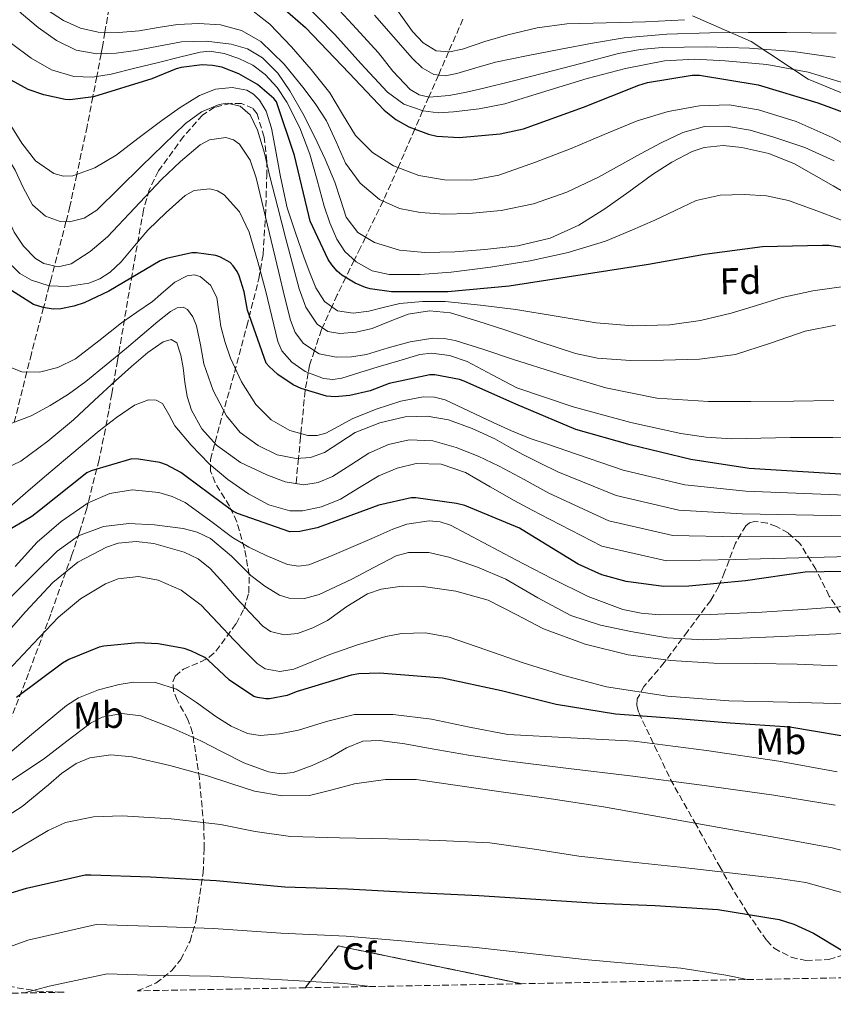
# Model space of a CAD drawing. Units: metres. Extents: x 623388 to 626417, y 4792018 to 4793479.
# Drawn here: x 624149 to 624367, y 4792028 to 4792291 of the extents above; entities that cross this region are included whole.
import ezdxf
from ezdxf.enums import TextEntityAlignment as Align

# ---------------------------------------------------------------- set-up
doc = ezdxf.new("R2010")
doc.units = ezdxf.units.M
doc.header["$MEASUREMENT"] = 0
doc.linetypes.add('DGN Style 3', pattern=[2.435890702152634, 1.739921930109024, -0.6959687720436097])
for name, color, linetype, lineweight in [('Barranco lineal', 142, 'DGN Style 3', 13), ('Curva de nivel directora', 30, 'Continuous', 30), ('Curva de nivel intermedia', 30, 'Continuous', 0), ('Etiqueta de uso rústico', 92, 'Continuous', 0), ('Etiqueta de zona arbolada', 92, 'Continuous', 0), ('Linea de separación interior de zonas arboladas', 92, 'DGN Style 3', 0), ('Límite de Nación', 7, 'Continuous', 0), ('Zona arbolada', 92, 'DGN Style 3', 0)]:
    doc.layers.add(name, color=color, linetype=linetype, lineweight=lineweight)
doc.styles.add('Style-Arial', font='arial.ttf')

msp = doc.modelspace()

# ---------------------------------------------------------------- linework, layer by layer
at = {"layer": 'Barranco lineal', "color": 142, "linetype": 'DGN Style 3', "lineweight": 13}
for points in [[(624173.1799999997, 4792294.539999999, 255), (624172.0800000001, 4792288.140000001, 260), (624171.4199999999, 4792284.24, 263.3899999999995), (624171.0599999997, 4792282.369999999, 265), (624169.8899999997, 4792276.33, 270), (624168.8300000001, 4792270.84, 275), (624167.29, 4792262.91, 277.8000000000029), (624164.54, 4792250.100000001, 280), (624162.7199999997, 4792241.619999999, 283.3399999999965), (624161.6500000004, 4792237.5, 285), (624158.5700000003, 4792225.65, 290), (624157.5800000001, 4792221.84, 293.4799999999959), (624157.1900000004, 4792220.359999999, 295), (624155.6600000003, 4792214.52, 300), (624152.4100000003, 4792202.189999999, 303.6699999999983), (624151.1900000004, 4792197.33, 305), (624147.8300000001, 4792183.9, 310)], [(624267.8499999996, 4792291.619999999, 225), (624264.9000000004, 4792284.92, 228.5500000000029), (624264.0199999996, 4792282.92, 230), (624261.2599999999, 4792276.67, 235), (624258.7000000002, 4792270.850000001, 240), (624257.4400000004, 4792267.99, 243.8399999999965), (624257.0599999997, 4792267.119999999, 245), (624254.9400000004, 4792262.230000001, 250), (624252.0899999999, 4792255.66, 253.2299999999959), (624250.4800000006, 4792252.01, 255), (624246.6200000001, 4792243.289999999, 259.8399999999965), (624246.4800000006, 4792243, 260), (624241.7800000003, 4792233.34, 265), (624240.4400000004, 4792230.57, 266.9600000000065), (624238.7800000003, 4792227.210000001, 270), (624236.4900000002, 4792222.57, 275), (624234.2000000002, 4792217.939999999, 277.8999999999942), (624232.7699999996, 4792214.76, 280), (624230.25, 4792209.180000001, 285), (624230, 4792208.619999999, 285.4700000000012), (624228.1100000005, 4792203.01, 290), (624226.7999999998, 4792199.109999999, 293.3300000000018), (624226.4600000001, 4792197.140000001, 295), (624225.6699999999, 4792192.550000001, 300), (624225.6299999999, 4792192.34, 300.1600000000035), (624224.5, 4792180.82, 305), (624224.4100000003, 4792179.92, 305.6399999999995), (624223.8499999996, 4792174.199999999, 310), (624223.2000000002, 4792167.51, 313.5299999999988)]]:
    msp.add_polyline3d(points, dxfattribs=at)
at = {"layer": 'Curva de nivel directora', "color": 30, "linetype": 'Continuous', "lineweight": 30, "flags": 128}
for points, elevation in [([(624213.4100000008, 4792300.200000001), (624225.6999999998, 4792289.390000002), (624237.3799999986, 4792277.230000002), (624246.7899999988, 4792267.310000001), (624249.9200000003, 4792264.810000001), (624253.349999999, 4792262.830000001), (624258.6599999998, 4792260.840000002), (624260.8399999992, 4792260.33), (624266.8499999995, 4792260.01), (624277.7999999997, 4792260.939999999), (624284.0400000003, 4792262.29), (624300.1000000001, 4792268.11), (624314.8900000004, 4792273.970000001), (624317.2500000006, 4792274.730000001), (624329.1299999984, 4792276.62), (624331.110000001, 4792276.690000001), (624346.8199999998, 4792274.060000001), (624362.7599999988, 4792269.260000002), (624376.3099999985, 4792264.300000002)], 250), ([(624374.8099999988, 4792229.710000002), (624365.7899999998, 4792231.090000002), (624363.9900000005, 4792231.12), (624347.989999999, 4792230.77), (624332.4400000009, 4792228.720000002), (624317.4999999988, 4792226), (624295.7399999992, 4792222.670000002), (624280.1800000002, 4792220.240000002), (624263.8299999997, 4792218.740000002), (624248.6999999998, 4792218.770000001), (624243.0299999992, 4792219.5), (624241.8099999988, 4792219.859999999), (624238.9999999992, 4792221.070000002), (624235.4099999995, 4792223.220000002), (624234.1699999989, 4792224.27), (624232.7299999995, 4792225.939999999), (624231.7699999984, 4792227.380000001), (624226.9999999985, 4792237.62), (624226.5800000004, 4792239.180000001), (624222.8099999997, 4792255.180000001), (624217.9399999992, 4792269.490000002), (624217.2399999996, 4792270.420000002), (624212.919999999, 4792274.160000001), (624207.9300000002, 4792277.04), (624203.3799999993, 4792278.77), (624200.8200000002, 4792279.250000001), (624198.0399999995, 4792279.380000004), (624192.4999999984, 4792278.700000001), (624191.1300000005, 4792278.350000001), (624184.6299999984, 4792275.699999999), (624168.98, 4792270.859999999), (624162.6499999998, 4792270.090000001), (624161.4299999995, 4792270.16), (624155.7299999997, 4792271.369999999), (624151.5399999988, 4792272.850000001), (624140.3699999995, 4792278.890000001)], 275), ([(624386.15, 4792168.910000001), (624344.4199999992, 4792171.500000002), (624328.8099999987, 4792173.930000001), (624312.6100000005, 4792177.800000003), (624298.0199999991, 4792181.900000001), (624282.0199999998, 4792188.680000001), (624268.1999999996, 4792194.83), (624266.8799999985, 4792195.310000001), (624260.3600000008, 4792196.52), (624259.0099999985, 4792196.560000002), (624248.0699999996, 4792194.250000001), (624242.98, 4792192.300000002), (624237.6, 4792191.020000001), (624233.6700000004, 4792190.67), (624231.2999999989, 4792190.830000001), (624224.609999999, 4792192.87), (624222.47, 4792193.830000001), (624218.3399999995, 4792196.590000002), (624215.9999999991, 4792198.76), (624215.2399999992, 4792199.689999999), (624210.2399999991, 4792213.800000003), (624209.3499999995, 4792218.699999999), (624207.9700000003, 4792223.020000001), (624207.4299999995, 4792224.170000001), (624206.37, 4792225.710000001), (624205.5699999998, 4792226.540000001), (624202.9799999992, 4792228.04), (624201.7299999997, 4792228.430000002), (624196.5499999986, 4792229.130000001), (624195.3300000004, 4792229.130000001), (624188.5499999989, 4792227.66), (624186.8799999993, 4792226.990000002), (624173.0900000003, 4792218.95), (624166.4999999988, 4792215.789999999), (624163.7800000008, 4792214.890000001), (624160.2600000005, 4792214.220000003), (624158.1799999995, 4792214.119999999), (624155.5499999986, 4792214.54), (624152.9600000003, 4792215.369999999), (624142.3399999987, 4792221.990000002)], 300), ([(624379.6599999992, 4792144.109999999), (624359.3999999994, 4792143.760000001), (624343.4600000003, 4792141.449999999), (624328.2900000003, 4792140.01), (624321.5099999986, 4792139.980000001), (624311.4900000005, 4792141.26), (624304.9999999995, 4792143.119999999), (624298.6899999997, 4792145.900000002), (624284.8400000005, 4792154.380000002), (624283.0099999999, 4792155.530000002), (624268.3600000005, 4792161.580000003), (624266.1199999986, 4792162.189999999), (624255.1999999997, 4792163.66), (624254.0199999996, 4792163.66), (624245.3200000003, 4792161.680000001), (624230.1199999988, 4792156.070000002), (624228.8400000002, 4792155.630000002), (624224.2000000001, 4792154.630000004), (624221.5400000003, 4792154.540000001), (624207.4899999998, 4792159.470000002), (624206.2800000005, 4792160.110000002), (624193.8300000007, 4792169.350000001), (624192.36, 4792170.439999999), (624188.5199999998, 4792172.460000004), (624186.7199999982, 4792173.130000001), (624181.0599999988, 4792174.029999999), (624179.2399999994, 4792174.060000001), (624168.3899999998, 4792170.890000002), (624167.2699999999, 4792170.380000002), (624154.5599999984, 4792160.27), (624152.5499999991, 4792158.670000002), (624141.3499999986, 4792152.2)], 325), ([(624395.3700000001, 4792095.57), (624355.3, 4792102.350000001), (624339.3299999997, 4792103.440000001), (624324.3600000007, 4792104.680000001), (624308.6499999998, 4792105.840000001), (624292.7699999987, 4792108.4), (624278.1199999994, 4792112.080000001), (624262.3700000002, 4792115.430000001), (624245.5100000004, 4792116.810000001), (624240.0000000005, 4792116.59), (624237.9199999997, 4792116.230000002), (624223.4899999994, 4792111.880000004), (624221.9200000003, 4792111.240000002), (624220.8000000003, 4792110.860000002), (624216.0999999997, 4792109.930000002), (624215.1099999995, 4792109.900000002), (624212.8399999986, 4792110.279999999), (624211.9099999988, 4792110.57), (624205.4099999989, 4792114.949999999), (624199.6800000002, 4792120.300000003), (624198.7599999993, 4792120.939999999), (624195.0099999986, 4792122.79), (624193.2499999994, 4792123.369999999), (624186.3099999992, 4792124.620000001), (624180.9600000004, 4792124.869999999), (624171.7800000005, 4792124.039999999), (624170.4999999999, 4792123.750000001), (624162.4399999997, 4792120.460000001), (624160.6799999984, 4792119.460000002), (624148.3899999994, 4792110.310000001)], 350), ([(624145.7999999988, 4792057.67), (624151.1099999996, 4792059.34), (624166.7600000004, 4792062.86), (624168.2600000001, 4792062.86), (624184.2899999986, 4792062.310000001), (624201.7999999991, 4792061.32), (624220.199999999, 4792059.690000001), (624236.9999999986, 4792059.15), (624253.1900000003, 4792058.220000003), (624255.24, 4792058.190000001), (624272.0700000009, 4792057.320000002), (624287.2999999991, 4792056.390000002), (624303.7199999989, 4792055.27), (624319.269999999, 4792054.670000001), (624336.0700000008, 4792053.609999999), (624352.419999999, 4792050.960000004), (624356.3599999995, 4792049.710000001), (624361.5799999987, 4792047.279999999), (624375.0799999991, 4792039.210000002)], 375.0000000000001)]:
    msp.add_lwpolyline(points, dxfattribs=dict(at, elevation=elevation))
at = {"layer": 'Curva de nivel intermedia', "color": 30, "linetype": 'Continuous', "lineweight": 0, "flags": 128}
for points, elevation in [([(624175.110000001, 4792282.55), (624169.9000000008, 4792282.319999999), (624164.3600000021, 4792283.380000001), (624159.1100000015, 4792285.939999999), (624154.2000000009, 4792289.369999999), (624149.7100000004, 4792293.140000001), (624144.7999999997, 4792298.130000001), (624139.7900000006, 4792303.06), (624131.99, 4792308.259999999), (624123.4, 4792311.949999999), (624114.6200000002, 4792313.82), (624105.8300000015, 4792315.57), (624096.3200000008, 4792318.960000001), (624087.1100000018, 4792323.349999999), (624080.3300000003, 4792327.869999998), (624074.4100000015, 4792333.55), (624069.9300000002, 4792339.23), (624066.7899999997, 4792345.52), (624063.3300000017, 4792356.159999998), (624059.8800000007, 4792366.789999999), (624059.3399999997, 4792367.759999999), (624055.2000000002, 4792373.66), (624043.5900000007, 4792382.23), (624032.4100000003, 4792386.350000001)], 265), ([(624031.6000000011, 4792345.039999999), (624038.5400000014, 4792337.949999998), (624042.6400000007, 4792332.210000001), (624047.7100000001, 4792324.079999999), (624049.1500000019, 4792322.199999999), (624053.0900000002, 4792316.609999999), (624055.6200000005, 4792313.359999999), (624061.8099999997, 4792307.680000001), (624075.2099999995, 4792299.019999999), (624088.5300000012, 4792290.88), (624101.9900000015, 4792284.34), (624114.7900000003, 4792277.63), (624122.1900000009, 4792273.49), (624129.5900000016, 4792269.34), (624135.1700000005, 4792266.039999999), (624140.4099999998, 4792262.109999999), (624144.6100000021, 4792256.939999999), (624148.0200000006, 4792251.230000001), (624150.1900000009, 4792246.619999999), (624152.7300000001, 4792241.980000001), (624156.1500000021, 4792238.970000001), (624160.0900000005, 4792237.529999998), (624162.6000000007, 4792237.48), (624166.5400000013, 4792238.439999999)], 285), ([(624172.7300000006, 4792233.470000001), (624168.0800000012, 4792229.48), (624163.030000002, 4792226.239999998), (624159.5200000006, 4792225.430000001), (624155.7200000008, 4792226.279999999), (624153.5000000012, 4792227.640000001), (624150.2600000004, 4792230.939999999), (624147.8000000014, 4792234.71), (624145.5100000005, 4792239.849999999), (624143.1900000003, 4792244.960000001), (624140.0000000007, 4792250.470000001), (624135.9300000004, 4792255.390000001), (624129.9700000016, 4792259.980000001), (624123.5099999995, 4792263.640000001), (624116.2000000007, 4792267.310000001), (624108.9000000004, 4792270.969999999), (624097.120000001, 4792276.42), (624084.5200000014, 4792282.569999999), (624071.1799999995, 4792291.31), (624058.5199999994, 4792300.76)], 289.9999999999998), ([(624209.3099999992, 4792295.599999999), (624216.1700000013, 4792290.310000001), (624221.9500000014, 4792284.239999999)], 255.0000000000001), ([(624224.2600000004, 4792297.029999999), (624233.6000000011, 4792287.489999999), (624240.5400000014, 4792279.81), (624247.6500000015, 4792272.130000002), (624252.0599999994, 4792268.92), (624257.1800000002, 4792267.08), (624261.2400000015, 4792266.619999999), (624265.2800000004, 4792266.82), (624272.1900000017, 4792267.679999999), (624279.0400000003, 4792269.029999999), (624290.0599999997, 4792272.359999999), (624301.0299999999, 4792275.75), (624311.3099999995, 4792278.42), (624321.7300000021, 4792280.449999998), (624329.8700000005, 4792280.9), (624338.0199999999, 4792280.449999998), (624349.1399999999, 4792279.470000001), (624360.1600000015, 4792277.449999999), (624371.940000001, 4792273.859999999)], 245.0000000000002), ([(624231.3300000002, 4792297.800000001), (624238.3200000019, 4792290.23), (624245.2500000009, 4792282.63), (624249.1300000012, 4792277.710000001), (624253.7000000001, 4792272.84), (624256.1699999998, 4792271.409999999), (624258.8200000008, 4792270.819999999), (624264.1900000018, 4792271.239999999), (624268.8099999997, 4792272.149999999), (624273.4099999998, 4792273.189999999), (624281.3800000004, 4792275.17), (624289.350000001, 4792277.160000001), (624299.3600000002, 4792279.81), (624309.47, 4792282.440000001), (624315.2900000003, 4792283.509999999), (624321.1399999998, 4792284.05), (624332.87, 4792284.230000001), (624344.530000001, 4792283.899999999), (624356.1900000019, 4792282.95), (624367.4200000014, 4792281.41)], 240), ([(624180.0100000005, 4792231), (624176.4499999998, 4792226.730000001), (624173.4700000003, 4792223.999999999), (624170.6800000009, 4792222.220000001), (624167.7999999997, 4792221.06), (624161.9500000002, 4792220.119999999), (624157.1800000004, 4792220.359999998), (624152.3900000004, 4792221.819999999), (624149.27, 4792223.670000001), (624145.0600000012, 4792227.83), (624141.9100000019, 4792232.41), (624138.7600000004, 4792238.310000001), (624135.3800000006, 4792244.09), (624131.1800000007, 4792248.880000001), (624126.3500000006, 4792252.92), (624122.7400000007, 4792254.999999999), (624112.8700000001, 4792259.659999999), (624103.0000000017, 4792264.310000001), (624092.2500000006, 4792268.509999998), (624080.5000000002, 4792274.26), (624067.1600000006, 4792283.59), (624055.2200000003, 4792293.84)], 295.0000000000002), ([(624156.4699999995, 4792294.220000001), (624161.0300000015, 4792291.31), (624165.530000001, 4792289.220000001), (624170.2800000008, 4792288.180000001), (624175.7600000014, 4792288.050000001), (624181.230000001, 4792288.5), (624186.3499999995, 4792289.369999999), (624191.4700000002, 4792290.23)], 260), ([(624367.6500000017, 4792287.880000001), (624361.0100000009, 4792288.01), (624354.3700000002, 4792288.100000001), (624344.1300000009, 4792288.089999998), (624333.8899999993, 4792288.01), (624322.4000000004, 4792287.65), (624310.9500000018, 4792286.600000001), (624302.4600000004, 4792285.23), (624294.0200000004, 4792283.649999999), (624285.2500000017, 4792281.939999999), (624276.51, 4792280.130000001), (624271.320000002, 4792278.66), (624266.1800000012, 4792277.060000001), (624263.1100000001, 4792276.460000001), (624260.0600000012, 4792276.800000001), (624256.97, 4792278.600000001), (624254.3700000005, 4792281.09), (624249.3000000011, 4792286.899999999), (624244.2200000006, 4792292.680000001)], 235), ([(624250.3800000007, 4792293.929999999), (624254.3400000016, 4792288.359999998), (624257.1900000012, 4792285.300000001), (624260.7000000007, 4792283.199999998), (624264.2099999997, 4792282.909999999), (624267.7100000001, 4792283.649999999), (624273.7400000006, 4792285.619999998), (624279.8100000013, 4792287.46), (624287.6800000013, 4792289.269999999), (624295.650000002, 4792290.369999998), (624306.1799999997, 4792290.67), (624316.7099999997, 4792290.949999999), (624327.0700000019, 4792291.49)], 230.0000000000002), ([(624197.3700000012, 4792271.230000001), (624192.2200000013, 4792267.989999999), (624187.2900000005, 4792264.57), (624181.26, 4792259.95), (624175.0700000008, 4792255.289999999), (624169.370000001, 4792251.900000001), (624163.5100000004, 4792249.720000001), (624161.0000000002, 4792249.63), (624158.4200000009, 4792250.380000001), (624153.5000000012, 4792253.720000001), (624149.8800000002, 4792258.49), (624146.8700000016, 4792263.230000001), (624143.5999999995, 4792267.599999999), (624140.1200000015, 4792271.779999998), (624137.3400000009, 4792274.009999999), (624129.0100000004, 4792279.15), (624120.690000001, 4792284.3), (624106.8600000021, 4792292.26)], 280.0000000000002), ([(624191.4700000002, 4792290.23), (624197.2000000012, 4792290.509999999), (624202.9500000002, 4792290.069999998), (624208.6100000018, 4792288.640000001), (624213.7400000016, 4792285.649999999), (624219.9800000022, 4792279.59), (624225.3600000001, 4792272.980000001), (624228.4700000014, 4792268.779999998), (624231.3700000005, 4792264.470000001), (624233.9299999997, 4792258.84), (624236.4300000009, 4792253.11), (624240.3100000012, 4792247.75), (624245.5199999993, 4792243.439999999), (624250.8500000001, 4792241.02), (624256.4300000013, 4792239.92), (624262.9100000011, 4792239.509999999), (624269.390000001, 4792239.67), (624278.1100000005, 4792240.510000001), (624286.7600000005, 4792242.29), (624295.6699999999, 4792245.42), (624304.1400000014, 4792249.399999999), (624309.7500000015, 4792252.52), (624315.3399999995, 4792255.67), (624320.9100000019, 4792258.600000001), (624326.7000000009, 4792261.329999999), (624332.4800000011, 4792262.930000001), (624338.3500000007, 4792262.999999999), (624344.7200000009, 4792261.92), (624351.050000001, 4792260.119999999), (624359.3300000001, 4792257.359999999), (624367.1199999996, 4792253.749999999)], 260), ([(624256.4100000013, 4792223.349999999), (624248.1400000011, 4792223.38), (624243.5900000002, 4792224.359999999), (624239.3099999998, 4792226.739999999), (624236.260000001, 4792229.48), (624234.1199999999, 4792232.789999999), (624232.2700000012, 4792237.189999999), (624230.7300000011, 4792241.680000001), (624228.8500000014, 4792248.630000001), (624226.9200000003, 4792255.569999998), (624224.170000001, 4792262.599999999), (624220.7500000012, 4792269.4), (624218.1700000018, 4792273.329999999), (624214.9199999997, 4792276.850000001), (624211.6200000005, 4792279.32), (624207.8800000009, 4792281.079999999), (624204.0000000007, 4792282.409999999), (624200.1100000015, 4792283.06), (624197.5499999999, 4792282.8), (624191.990000001, 4792281.449999998), (624186.4400000012, 4792280.08), (624180.0700000008, 4792278.5), (624173.7100000017, 4792276.92), (624168.7300000017, 4792276.15), (624163.7200000006, 4792276.340000001), (624157.7900000005, 4792278.090000001), (624152.300000001, 4792281.230000001), (624147.0999999996, 4792285.16)], 270.0000000000002), ([(624377.1700000013, 4792241.140000001), (624366.8800000006, 4792247.029999998), (624356.5600000008, 4792252.949999999), (624349.690000002, 4792255.71), (624342.4800000013, 4792257.300000001), (624337.4600000011, 4792257.810000001), (624332.4000000006, 4792257.33), (624329.1700000009, 4792256.250000001), (624323.7100000002, 4792253.369999999), (624318.5700000017, 4792250.07), (624312.2200000014, 4792245.499999999), (624305.8400000001, 4792240.949999998), (624298.8000000014, 4792236.539999999), (624291.2100000007, 4792233.080000001), (624282.5200000004, 4792231.050000001), (624273.7100000015, 4792230.039999999), (624265.6600000004, 4792229.429999999), (624257.6100000015, 4792229.24), (624250.8300000001, 4792229.849999999), (624244.14, 4792231.890000001), (624239.700000001, 4792234.63), (624236.6200000009, 4792238.680000001), (624235.0499999997, 4792243.4), (624233.5800000011, 4792248.079999999), (624230.9500000002, 4792254.199999998), (624228.1699999997, 4792260.279999998), (624224.9800000001, 4792266.449999999), (624221.52, 4792272.5), (624218.3100000003, 4792277.179999999), (624214.22, 4792281.329999999), (624210.2200000011, 4792283.73), (624205.8300000012, 4792284.98), (624199.1600000015, 4792285.789999999), (624192.5200000008, 4792285.560000001), (624186.4099999998, 4792284.409999999), (624180.300000001, 4792283.220000001), (624175.110000001, 4792282.55)], 265), ([(624221.9500000014, 4792284.239999999), (624227.2100000008, 4792278.16), (624232.1900000008, 4792271.92), (624235.5999999995, 4792266.249999999), (624239.0700000006, 4792260.529999998), (624243.6700000007, 4792255.949999999), (624249.3100000002, 4792252.46), (624256.0400000003, 4792249.869999999), (624262.9100000011, 4792248.720000001), (624270.2500000015, 4792248.630000001), (624277.4700000011, 4792249.939999999), (624287.2200000009, 4792253.369999999), (624296.8300000001, 4792257.070000002), (624305.6100000021, 4792260.759999999), (624314.4299999998, 4792264.429999999), (624322.7000000001, 4792266.98), (624331.14, 4792268.499999999), (624339.0200000012, 4792268.720000001), (624346.8800000001, 4792267.38), (624357.000000001, 4792264.239999999), (624366.6300000002, 4792260.019999999), (624378.1100000001, 4792253.84)], 255.0000000000001), ([(624369.7300000006, 4792220.13), (624361.4500000014, 4792219.029999998), (624353.2100000002, 4792217.210000001), (624346.3700000006, 4792215.09), (624339.550000001, 4792212.990000002), (624331.4000000015, 4792211.100000001), (624323.1600000004, 4792209.92), (624313.3200000012, 4792209.66), (624303.4800000018, 4792210.489999999), (624292.7500000007, 4792212.230000001), (624282.0100000007, 4792213.980000001), (624272.5600000004, 4792215.189999998), (624263.100000001, 4792216.130000001), (624257.0500000005, 4792216.16), (624250.9999999999, 4792215.579999999), (624246.8200000002, 4792214.640000001), (624242.6800000005, 4792213.560000001), (624238.4900000017, 4792213), (624234.3000000007, 4792213.659999999), (624230.8000000005, 4792216.16), (624228.5099999994, 4792219.770000001), (624226.8600000021, 4792223.769999999), (624225.3700000013, 4792227.800000001), (624223.0199999998, 4792234.489999998), (624220.8300000017, 4792241.21), (624219.0099999999, 4792249.46), (624217.5000000012, 4792257.789999999), (624216.6100000015, 4792262.46), (624215.2200000013, 4792267.02), (624213.4300000009, 4792270.010000001), (624211.8399999995, 4792271.579999999), (624210.010000001, 4792272.609999999), (624206.0700000004, 4792273.34), (624201.6400000004, 4792272.88), (624197.3700000012, 4792271.230000001)], 280.0000000000002), ([(624166.5400000013, 4792238.439999999), (624169.9100000019, 4792240.57), (624175.8999999999, 4792246.460000001), (624181.8500000001, 4792252.350000001), (624187.7100000007, 4792258.07), (624193.6300000016, 4792263.77), (624197.920000001, 4792266.82), (624202.6200000015, 4792268.83), (624204.7800000008, 4792269.140000001), (624208.2600000009, 4792268.359999998), (624210.9400000009, 4792266.039999999), (624212.9200000013, 4792261.960000002), (624214.7300000017, 4792255.800000002), (624216.1500000011, 4792249.560000001), (624218.3000000013, 4792241.239999999), (624220.4400000004, 4792232.92), (624222.2300000008, 4792226.220000001), (624224.0599999991, 4792219.52), (624225.7700000014, 4792214.630000002), (624228.8899999994, 4792210.109999999), (624231.7400000015, 4792208.16), (624234.8700000008, 4792207.550000001), (624239.2500000016, 4792207.930000001), (624243.5800000012, 4792208.960000001), (624248.3500000011, 4792210.91), (624253.15, 4792212.73), (624258.860000001, 4792213.659999999), (624264.5400000005, 4792213.119999998), (624271.8200000006, 4792210.900000001), (624279.0700000015, 4792208.569999999), (624288.4000000011, 4792205.36), (624297.9499999998, 4792202.239999999), (624303.8300000007, 4792200.99), (624312.6600000019, 4792200.4), (624321.4999999997, 4792200.449999999), (624331.130000001, 4792200.769999999), (624340.7699999993, 4792201.980000001), (624350.1200000012, 4792204.970000001), (624359.4199999995, 4792208.189999999), (624367.5399999999, 4792209.779999999)], 285), ([(624367.0700000006, 4792189.699999998), (624356.25, 4792189.499999999), (624344.890000001, 4792189.4), (624333.5300000017, 4792189.41), (624319.7000000003, 4792190.310000001), (624306.0800000014, 4792193.09), (624293.5300000008, 4792196.849999999), (624281.0800000009, 4792200.769999999), (624273.4200000009, 4792203.279999999), (624265.7600000009, 4792205.76), (624262.8000000016, 4792206.300000001), (624259.7500000006, 4792206.31), (624253.690000001, 4792205.4), (624247.8799999995, 4792203.750000001), (624242.0800000015, 4792202.01), (624238.0300000013, 4792201.369999998), (624233.9499999998, 4792201.24), (624229.37, 4792202.189999999), (624225.1800000012, 4792204.92), (624222.9200000014, 4792207.869999998), (624221.6900000023, 4792211.130000001), (624220.1100000018, 4792217.529999998), (624218.5499999995, 4792223.930000001), (624215.540000001, 4792236.569999999), (624212.5400000013, 4792249.21), (624210.8800000006, 4792253.929999998), (624208.0599999998, 4792258.199999999), (624206.4200000013, 4792259.409999999), (624204.3800000006, 4792259.960000001), (624200.0100000009, 4792259.390000001), (624197.5900000002, 4792258.039999999), (624192.2999999995, 4792253.539999999), (624187.2300000001, 4792248.73), (624180.0000000015, 4792241.099999999), (624172.7300000006, 4792233.470000001)], 289.9999999999998), ([(624378.2400000021, 4792179.74), (624366.8300000014, 4792179.81), (624355.4200000007, 4792179.77), (624347.5700000008, 4792179.590000001), (624339.7099999997, 4792179.449999999), (624332.9100000003, 4792179.859999998), (624326.16, 4792180.88), (624312.730000001, 4792183.810000001), (624297.3300000007, 4792187.970000001), (624282.27, 4792193.050000001), (624275.6400000005, 4792196.509999999), (624268.9600000017, 4792200.09), (624264.2300000021, 4792201.689999999), (624259.4199999997, 4792202.369999999), (624256.2800000015, 4792201.949999999), (624250.7100000015, 4792200.319999999), (624245.1500000004, 4792198.65), (624240.2799999999, 4792197.159999999), (624235.4200000007, 4792195.680000001), (624232.9999999999, 4792195.3), (624230.53, 4792195.529999999), (624225.6300000006, 4792197.470000001), (624222.060000001, 4792199.949999998), (624219.4200000013, 4792203), (624218.3600000017, 4792205.439999999), (624216.6800000009, 4792212.13), (624215.0700000015, 4792218.809999999), (624212.9300000002, 4792226.769999999), (624210.6799999995, 4792234.720000002), (624208.0799999998, 4792240.130000001), (624203.9600000004, 4792244.699999999), (624202.2100000003, 4792245.75), (624200.1699999997, 4792246.259999999), (624195.9200000005, 4792245.779999998), (624193.5600000002, 4792244.480000001), (624188.4600000017, 4792239.970000001), (624183.5800000001, 4792235.199999999), (624180.0100000005, 4792231)], 295.0000000000002), ([(624371.8499999995, 4792236.789999999), (624363.5200000011, 4792240.019999999), (624354.9600000003, 4792243.159999999), (624349.0199999993, 4792244.42), (624343.0500000013, 4792244.730000001), (624336.650000002, 4792244.59), (624330.2500000005, 4792243.13), (624324.5900000009, 4792240.52), (624319.1500000005, 4792237.88), (624312.6000000014, 4792235.000000001), (624305.9699999996, 4792232.279999998), (624296.0000000007, 4792229.220000001), (624285.8000000016, 4792227.03), (624275.2400000005, 4792225.32), (624264.6500000001, 4792223.99), (624256.4100000013, 4792223.349999999)], 270.0000000000002), ([(624145.1500000006, 4792199.2), (624149.8199999998, 4792197.34), (624154.5300000017, 4792197.279999999), (624159.5000000005, 4792198.489999999), (624164.2200000011, 4792200.829999999), (624170.4400000017, 4792205.659999999), (624176.4800000011, 4792210.430000001), (624180.6200000007, 4792213.319999999), (624184.7699999993, 4792216.189999999), (624187.78, 4792218.710000001), (624190.7500000005, 4792221.310000001), (624194.100000001, 4792223.020000001), (624195.9100000015, 4792223.259999999), (624197.5700000002, 4792222.850000001), (624200.2900000003, 4792220.519999999), (624201.9900000013, 4792217.249999999), (624202.55, 4792213.359999999), (624203.0400000019, 4792209.509999999), (624204.250000001, 4792205.230000001), (624205.7000000017, 4792200.99), (624208.5899999995, 4792194.630000001), (624212.4200000007, 4792188.609999999), (624216.5100000009, 4792184.529999998), (624221.510000001, 4792181.630000001), (624226.3800000015, 4792180.310000001), (624228.8500000014, 4792180.34), (624231.1700000016, 4792180.930000001), (624234.6800000007, 4792182.840000001), (624238.2100000001, 4792184.800000001), (624244.6500000019, 4792187.369999999), (624251.23, 4792189.510000001), (624257.2200000003, 4792190.65), (624260.22, 4792190.59), (624263.070000002, 4792189.859999999), (624269.5000000005, 4792186.849999998), (624275.9100000008, 4792183.779999999), (624280.8100000004, 4792181.54), (624285.8000000016, 4792179.519999999), (624290.7100000001, 4792177.890000001), (624295.6299999997, 4792176.249999999), (624310.7100000004, 4792171.029999999), (624327.1900000004, 4792167.160000001), (624343.4800000006, 4792165.42), (624385.8300000004, 4792163.759999999)], 305.0000000000002), ([(624147.1700000013, 4792183.649999999), (624152.3400000011, 4792185.619999999), (624157.4100000006, 4792188.350000001), (624162.3400000014, 4792191.399999999), (624166.9800000016, 4792194.720000001), (624172.430000001, 4792199.2), (624177.8600000002, 4792203.71), (624182.0500000013, 4792207.239999999), (624186.24, 4792210.789999999), (624189.5900000005, 4792213.469999999), (624191.3600000007, 4792214.42), (624193.0300000004, 4792214.66), (624194.1900000004, 4792214.050000001), (624195.5899999996, 4792212.039999999), (624196.6100000012, 4792209.630000002), (624197.6200000015, 4792204.54), (624198.4999999999, 4792199.49), (624201.0200000012, 4792192.389999999), (624204.5500000005, 4792185.569999999), (624208.29, 4792181.15), (624213.0900000011, 4792177.63), (624218.1100000015, 4792175.189999999), (624223.2300000022, 4792174.15), (624227.030000002, 4792174.470000001), (624230.7900000016, 4792175.750000001), (624234.9199999999, 4792178.449999998), (624239.0100000004, 4792181.119999999), (624245.6199999999, 4792183.720000001), (624252.4200000013, 4792185.279999999), (624258.2300000007, 4792185.519999999), (624263.9999999997, 4792184.480000001), (624270.3299999996, 4792182.230000001), (624276.3899999993, 4792179.430000001), (624280.1100000008, 4792177.319999999), (624283.8400000014, 4792175.27), (624288.5399999997, 4792172.930000001), (624293.2300000014, 4792170.599999999), (624308.8100000005, 4792164.26), (624325.57, 4792160.390000001), (624342.5300000005, 4792159.34), (624385.5100000007, 4792158.600000001)], 310), ([(624145.4800000014, 4792171.499999999), (624149.5400000005, 4792173.439999999), (624156.8099999994, 4792178.770000001), (624163.6199999999, 4792184.480000001), (624169.2500000005, 4792189.73), (624174.8800000007, 4792194.98), (624179.1800000012, 4792198.779999999), (624183.550000001, 4792202.499999999), (624187.6799999994, 4792205.36), (624189.7900000017, 4792205.960000001), (624191.2700000014, 4792205.09), (624192.38, 4792201.84), (624192.9600000011, 4792198.429999999), (624193.4700000007, 4792194.57), (624194.0800000009, 4792190.720000001), (624195.240000001, 4792187.109999999), (624197.9900000002, 4792182.140000001), (624201.9199999997, 4792177.699999999), (624208.3000000013, 4792173.12), (624215.3600000021, 4792169.789999999), (624220.3100000008, 4792167.919999998), (624225.2500000005, 4792167.109999999), (624229.0999999995, 4792167.78), (624232.9300000007, 4792169.38), (624237.8200000012, 4792172.51), (624242.6300000013, 4792175.619999998), (624247.9700000011, 4792177.91), (624253.4400000006, 4792179.140000002), (624259.7800000019, 4792178.859999999), (624266.0500000016, 4792177.149999999), (624271.9099999999, 4792174.84), (624277.5400000004, 4792172.160000001), (624284.1900000002, 4792168.550000001), (624290.8300000008, 4792164.949999998), (624306.9100000006, 4792157.489999999), (624323.9500000017, 4792153.619999997), (624341.5800000007, 4792153.26), (624385.1900000012, 4792153.449999998)], 315.0000000000006), ([(624145.8200000012, 4792160.509999999), (624150.8600000015, 4792164.91), (624155.9000000019, 4792169.279999999), (624163.2199999997, 4792175.429999999), (624170.5600000002, 4792181.570000002), (624175.1700000013, 4792185.119999998), (624179.9400000012, 4792188.449999998), (624183.760000001, 4792189.850000001), (624185.7599999993, 4792189.749999999), (624187.4300000013, 4792188.9), (624189.1800000014, 4792185.949999999), (624190.7500000005, 4792182.880000001), (624195.1800000007, 4792177.699999999), (624199.9700000007, 4792172.739999999), (624204.9800000018, 4792168.52), (624210.4700000016, 4792164.710000001), (624215.8899999997, 4792161.779999998), (624221.510000001, 4792160.189999999), (624224.8799999995, 4792160.149999999), (624230.0400000005, 4792161.239999999), (624235.0700000019, 4792163.27), (624240.2000000017, 4792166.4), (624245.3100000012, 4792169.539999999), (624250.26, 4792171.609999998), (624255.3000000003, 4792172.829999999), (624262.0199999993, 4792172.619999999), (624268.5500000005, 4792170.399999999), (624275.0900000005, 4792166.630000001), (624281.5400000013, 4792162.909999999), (624284.9900000002, 4792161.099999999), (624288.4400000013, 4792159.289999999), (624305.0100000007, 4792150.720000001), (624322.3300000011, 4792146.850000001), (624340.6300000006, 4792147.180000001), (624384.8700000015, 4792148.3)], 320.0000000000002), ([(624037.5300000011, 4792168.5), (624052.2200000007, 4792160.300000001), (624066.1900000006, 4792152.009999999), (624076.3200000004, 4792144.730000001), (624086.8700000005, 4792127.810000001), (624094.9599999996, 4792113.21), (624102.4500000019, 4792093.359999999), (624104.0600000012, 4792090.519999999), (624108.7100000004, 4792083.16), (624112.8800000013, 4792078.5), (624118.1400000006, 4792076.37), (624122.8700000005, 4792075.99), (624126.7100000003, 4792077), (624132.4900000005, 4792078.980000001), (624135.0099999995, 4792080.029999999), (624145.3300000017, 4792086.929999999), (624155.6500000014, 4792093.829999999), (624161.8600000008, 4792098.61), (624168.1999999997, 4792103.429999999)], 360), ([(624148.0300000017, 4792145.260000001), (624153.9800000018, 4792151.829999999), (624160.360000001, 4792157.33), (624167.5800000007, 4792162.33), (624173.4099999999, 4792164.82), (624179.320000002, 4792165.779999999), (624186.4600000011, 4792165.130000001), (624190.0300000008, 4792164.05), (624193.5300000011, 4792162.42), (624200.0399999999, 4792157.730000001), (624206.1700000011, 4792153.05), (624210.5699999998, 4792150.509999999), (624215.2000000011, 4792148.210000001), (624220.920000001, 4792145.88), (624223.8200000002, 4792145.359999998), (624226.6200000007, 4792145.75), (624232.2700000012, 4792147.960000001), (624237.8800000015, 4792150.359999998), (624243.4699999995, 4792152.810000001), (624249.0500000007, 4792155.259999998), (624252.8300000004, 4792156.590000001), (624258.8499999997, 4792157.519999998), (624261.78, 4792157.239999998), (624264.5100000015, 4792156.310000001), (624273.26, 4792151.729999999), (624281.9800000016, 4792147.100000001), (624291.6199999999, 4792142.130000001), (624301.3400000005, 4792137.24), (624310.63, 4792133.789999999), (624315.4800000003, 4792132.819999999), (624320.3799999999, 4792132.41), (624334.0999999995, 4792132.48), (624347.8100000002, 4792133.079999999), (624358.7500000012, 4792133.84), (624369.7000000014, 4792134.59)], 330.0000000000002), ([(624033.0499999997, 4792159.840000001), (624047.660000001, 4792151.289999999), (624061.6200000019, 4792142.08), (624070.3100000002, 4792135.279999998), (624080.5800000007, 4792122.01), (624090.0700000012, 4792107.249999999), (624096.9100000008, 4792089.350000001), (624098.8900000014, 4792085.529999999), (624103.4700000011, 4792076.32), (624109.1600000019, 4792069.57), (624115.5600000012, 4792066.77), (624121.7999999997, 4792066.300000001), (624126.9600000007, 4792067.8), (624131.7000000015, 4792069.630000001), (624140.8300000001, 4792075.390000001), (624149.9600000007, 4792081.16), (624156.9500000001, 4792086.909999998)], 365.0000000000002), ([(624146.8100000013, 4792137.039999999), (624153.0200000008, 4792143.230000001), (624159.2600000014, 4792149.4), (624164.99, 4792153.48), (624171.670000001, 4792156.019999999), (624178.5000000017, 4792156.84), (624185.3400000014, 4792156.409999999), (624192.9700000001, 4792155.470000001), (624196.7100000017, 4792154.489999999), (624200.3200000017, 4792152.819999999), (624205.9600000009, 4792148.029999999), (624211.1300000009, 4792142.929999999), (624214.8200000012, 4792140.079999999), (624218.7800000019, 4792137.649999999), (624221.3300000001, 4792136.82), (624225.4500000017, 4792136.749999999), (624229.37, 4792137.849999999), (624233.7599999999, 4792139.84), (624238.1100000017, 4792141.939999999), (624244.0000000015, 4792145.079999999), (624249.9500000017, 4792148.119999999), (624253.32, 4792149.08), (624258.7300000013, 4792149.009999999), (624264.030000001, 4792147.8), (624271.7600000004, 4792145.15), (624279.2900000005, 4792141.91), (624287.9100000015, 4792136.92), (624296.6700000013, 4792132.220000001), (624304.5999999995, 4792129.649999999), (624312.7700000014, 4792127.929999999), (624322.480000001, 4792126.25), (624332.2199999996, 4792125.66), (624342.6500000012, 4792126.140000001), (624353.0899999995, 4792126.619999999), (624365.8600000013, 4792127.210000001), (624378.6199999999, 4792127.800000002)], 335), ([(624143.6700000009, 4792125.199999999), (624150.8400000014, 4792133.140000002), (624158.1100000001, 4792141.05), (624164.8100000012, 4792146.430000001), (624172.5100000014, 4792150.49), (624175.5900000016, 4792151.499999999), (624180.4100000006, 4792151.99), (624185.1500000014, 4792151.449999999), (624193.2400000005, 4792149.179999999), (624197.0100000014, 4792147.33), (624200.25, 4792144.730000001), (624203.8600000021, 4792140.759999999), (624207.3900000014, 4792136.789999999), (624210.7900000013, 4792133.039999999), (624214.3300000017, 4792129.33), (624216.3500000001, 4792127.96), (624219.9900000012, 4792127.06), (624223.61, 4792127.41), (624227.6500000011, 4792128.91), (624231.6100000018, 4792130.899999999), (624236.820000002, 4792134.59), (624242.2699999993, 4792138.039999999), (624245.9700000007, 4792139.279999999), (624251.6200000012, 4792140.07), (624257.2400000005, 4792139.930000001), (624265.9600000001, 4792138.749999999), (624274.5900000001, 4792136.279999999), (624282.0399999998, 4792132.439999999), (624289.3700000012, 4792128.630000001), (624300.5200000004, 4792124.58), (624312.0000000001, 4792121.720000001), (624323.4700000011, 4792120.199999999), (624334.9700000011, 4792119.48), (624346.1100000013, 4792119.34), (624357.2500000015, 4792119.189999999), (624367.9400000002, 4792118.779999998)], 340.0000000000002), ([(624146.1699999998, 4792117.460000002), (624152.8700000009, 4792124.599999999), (624159.61, 4792131.730000001), (624165.530000001, 4792136.670000001), (624172.1900000018, 4792140.689999999), (624175.5800000003, 4792142.02), (624181.060000001, 4792142.659999998), (624186.3300000017, 4792141.689999999), (624192.4300000013, 4792138.949999998), (624197.7900000013, 4792134.930000001), (624202.2500000005, 4792130.26), (624206.6800000007, 4792125.59), (624209.7000000004, 4792122.449999998), (624212.8300000018, 4792119.350000001), (624214.9700000009, 4792117.989999999), (624218.82, 4792117.249999999), (624222.6199999999, 4792117.849999998), (624227.4099999998, 4792119.810000001), (624232.2199999999, 4792121.810000001), (624239.6699999997, 4792124.390000001), (624247.2300000013, 4792126.61), (624251.42, 4792127.390000001), (624257.8600000018, 4792127.550000001), (624264.1600000006, 4792126.42), (624273.9300000005, 4792123.039999999), (624283.6800000004, 4792119.609999999), (624294.8699999999, 4792116.119999998), (624306.2400000001, 4792113.109999999), (624322.5400000013, 4792110.66), (624338.9400000008, 4792109.429999998), (624354.7800000015, 4792109.07), (624370.62, 4792108.57)], 345.0000000000002), ([(624143.120000001, 4792092.650000001), (624152.4599999996, 4792100.38), (624161.8000000005, 4792108.099999999), (624164.9600000011, 4792110.199999999), (624170.3099999998, 4792112.37), (624175.8799999999, 4792113.8), (624179.6999999997, 4792114.42), (624185.6299999997, 4792114.300000001), (624191.24, 4792112.52), (624196.5599999998, 4792108.909999999), (624201.7300000021, 4792105.159999999), (624205.8700000015, 4792102.640000001), (624210.2400000013, 4792100.680000001), (624213.5800000007, 4792100.140000001), (624218.7300000006, 4792100.53), (624223.8100000012, 4792101.509999999), (624231.3000000013, 4792103.859999998), (624238.8499999995, 4792105.74), (624249.1600000003, 4792105.720000001), (624259.4600000001, 4792104.52), (624269.620000001, 4792102.350000001), (624279.8100000013, 4792100.430000001), (624296.7100000015, 4792099.509999999), (624313.6100000017, 4792098.569999999), (624333.0199999998, 4792096.130000001), (624352.3899999999, 4792093.259999999), (624367.9300000012, 4792090.38)], 355.0000000000003), ([(624168.1999999997, 4792103.429999999), (624171.3500000014, 4792105.009999999), (624176.5599999994, 4792106.04), (624181.6399999999, 4792105.349999999), (624189.7200000001, 4792102.279999998), (624197.7000000019, 4792098.699999999), (624203.4400000018, 4792095.74), (624209.2199999999, 4792092.81), (624215.8200000003, 4792090.369999999), (624219.2000000001, 4792089.88), (624222.47, 4792090.25), (624227.4900000002, 4792092.099999999), (624232.4500000001, 4792094.350000001), (624236.67, 4792096.830000001), (624241.030000001, 4792098.63), (624245.5000000013, 4792098.789999999), (624252.3000000007, 4792097.899999999), (624259.0800000001, 4792096.649999999), (624269.3399999995, 4792094.910000001), (624279.6200000013, 4792093.319999999), (624296.1000000013, 4792091.33), (624312.5800000012, 4792089.359999998), (624331.7900000005, 4792086.810000001), (624350.9800000017, 4792084.169999998), (624367.4000000014, 4792081.52)], 360), ([(624156.9500000001, 4792086.909999998), (624160.4100000003, 4792089.929999999), (624164.3600000021, 4792092.619999999), (624168.0000000009, 4792094.15), (624173.6900000017, 4792094.980000001), (624179.3300000011, 4792094.41), (624189.4299999995, 4792092.09), (624199.4900000001, 4792089.350000001), (624205.7900000011, 4792087.279999999), (624212.100000001, 4792085.259999999), (624219.4400000013, 4792083.989999999), (624226.8200000019, 4792084.109999998), (624232.8200000012, 4792085.619999999), (624238.8499999995, 4792087.239999999), (624247.1100000006, 4792088.349999998), (624255.3700000019, 4792088.33), (624266.4100000014, 4792086.800000002), (624277.4500000009, 4792085.189999999), (624291.47, 4792083.189999999), (624305.4800000001, 4792081.039999999), (624320.9400000009, 4792078.31), (624336.3900000005, 4792075.529999999), (624351.5000000002, 4792072.82), (624366.6000000011, 4792070.09), (624372.0400000016, 4792068.67)], 365.0000000000003), ([(624146.0700000015, 4792068.34), (624156.9299999999, 4792074.759999998), (624161.5099999999, 4792076.84), (624169, 4792078.42), (624176.6399999998, 4792078.659999998), (624189.8099999995, 4792077.839999998), (624202.9500000002, 4792076.300000001), (624212.2999999999, 4792074.470000001), (624221.7000000011, 4792073.100000001), (624234.7900000003, 4792072.730000001), (624247.8799999995, 4792072.460000001), (624261.4800000006, 4792072.060000001), (624275.0800000017, 4792071.430000001), (624286.9600000017, 4792069.779999998), (624298.8200000015, 4792067.850000001), (624312.3900000014, 4792066.380000001), (624325.9600000011, 4792064.91), (624339.1799999999, 4792063.430000001), (624352.3899999999, 4792061.899999999), (624359.6000000006, 4792060.829999999), (624370.1200000015, 4792057.909999999)], 370.0000000000002), ([(624134.9100000013, 4792039.4), (624151.4800000007, 4792045.399999999), (624169.730000001, 4792049.619999999), (624183.8500000006, 4792049.179999999), (624201.0700000003, 4792048.570000002), (624219.0999999995, 4792047.270000001), (624236.5899999996, 4792046.480000001), (624252.4400000017, 4792045.140000001), (624255.0299999998, 4792044.890000001), (624271.3600000001, 4792043.449999998), (624285.8600000021, 4792041.859999998), (624300.3600000015, 4792040.27), (624313.2499999997, 4792039.050000002), (624326.1500000011, 4792037.9), (624338.1600000008, 4792036.080000001), (624343.8300000014, 4792034.869999999)], 380.0000000000005), ([(624150.5500000007, 4792031.310000001), (624157.1700000013, 4792033.13), (624172.7100000004, 4792036.38), (624183.4000000014, 4792036.060000001), (624200.3500000006, 4792035.819999999), (624217.9900000007, 4792034.850000001), (624236.1800000007, 4792033.820000002), (624243.2100000002, 4792033.019999999)], 385)]:
    msp.add_lwpolyline(points, dxfattribs=dict(at, elevation=elevation))
at = {"layer": 'Linea de separación interior de zonas arboladas', "color": 92, "linetype": 'DGN Style 3', "lineweight": 0, "extrusion": (-0.003921686582063425, 0.1938740947065805, 0.9810185807496493), "elevation": 927003.7774026868, "flags": 128}
msp.add_lwpolyline([(-721011.4178625226, -4687647.773731316), (-721020.5217447451, -4687658.964273237), (-721069.3276601606, -4687647.670592681)], dxfattribs=at)
at = {"layer": 'Límite de Nación', "color": 7, "linetype": 'Continuous', "lineweight": 0}
msp.add_polyline3d([(624329.2399999984, 4792292.5, 229.66), (624344.9299999997, 4792285.66, 237.91), (624360.1900000013, 4792275.630000001, 246.22), (624375.6099999994, 4792269.290000001, 247.05)], dxfattribs=at)
at = {"layer": 'Zona arbolada', "color": 92, "linetype": 'DGN Style 3', "lineweight": 0, "extrusion": (-0.003921686582063425, 0.1938740947065805, 0.9810185807496493), "elevation": 927003.7774026868, "flags": 128}
msp.add_lwpolyline([(-721069.3276601606, -4687647.670592681), (-721011.4178625226, -4687647.773731316), (-721020.5217447451, -4687658.964273237), (-721069.3276601606, -4687647.670592681)], close=True, dxfattribs=at)
at = {"layer": 'Zona arbolada', "color": 92, "linetype": 'DGN Style 3', "lineweight": 0}
for points in [[(624669.5800000001, 4792040.890000001, 359.3999999999942), (624283.54, 4792033.76, 408.570000000007), (624234.5199999996, 4792043.850000001, 406.3800000000047), (624225.6399999997, 4792032.689999999, 408.5500000000029), (624180.7199999997, 4792031.859999999, 392.2100000000065), (624185.7100000001, 4792033.91, 392.1399999999995), (624189.9600000001, 4792037.27, 391.6600000000035), (624192.3399999999, 4792040.230000001, 390.9100000000035), (624194.8499999996, 4792045.15, 389.4199999999983), (624196.4000000004, 4792050.42, 387.8500000000058), (624198.3200000003, 4792063.380000001, 384.320000000007), (624198.6200000001, 4792069.84, 382.3399999999965), (624198.5099999999, 4792076.15, 380.0399999999936), (624197.3300000001, 4792088.560000001, 374.5800000000018), (624195.5, 4792100.859999999, 368.9700000000012), (624194.25, 4792104.380000001, 367.4900000000052), (624191.3700000001, 4792109.539999999, 365.3800000000047), (624190.3799999999, 4792112.039999999, 364.2799999999988), (624190.25, 4792114.49, 363.0800000000018), (624190.8700000001, 4792116.01, 362.0899999999965), (624193.0800000001, 4792117.859999999, 360.0500000000029), (624197.7300000006, 4792119.850000001, 356.6600000000035), (624199.9800000006, 4792121.039999999, 355.0200000000041), (624201.7699999996, 4792122.680000001, 353.5500000000029), (624207.1600000003, 4792130.02, 348.6699999999983), (624209.2999999998, 4792133.99, 346.2899999999936), (624210.54, 4792138.300000001, 343.9499999999971), (624210.6799999997, 4792143.029999999, 341.5500000000029), (624209.4000000004, 4792150.15, 338.0800000000018), (624207.3399999999, 4792157.24, 334.7299999999959), (624205.3700000001, 4792161.430000001, 333.1699999999983), (624201.54, 4792167.710000001, 331.4799999999959), (624200.3399999999, 4792170.82, 330.4400000000023), (624200.2999999998, 4792173.880000001, 328.9700000000012), (624203.4600000001, 4792185.640000001, 321.4700000000012), (624206.7599999999, 4792197.180000001, 313.8000000000029), (624210.0300000003, 4792209.539999999, 306.1000000000058), (624213.2300000006, 4792222.199999999, 298.570000000007), (624214.3600000005, 4792228.74, 295.320000000007), (624215.04, 4792239.109999999, 291.5299999999988), (624215.3399999999, 4792249.59, 288.5200000000041), (624215.3499999996, 4792253.710000001, 287.6100000000006), (624214.6500000004, 4792260.119999999, 286.9499999999971), (624212.7800000003, 4792266.300000001, 287.179999999993), (624211.6900000004, 4792267.75, 287.4199999999983), (624208.5999999996, 4792269.050000001, 287.9700000000012), (624205.7300000006, 4792269.109999999, 288.5299999999988), (624201.4100000003, 4792268.060000001, 289.6100000000006), (624198.1900000004, 4792265.980000001, 291.0200000000041), (624193.0999999996, 4792260.289999999, 294.7599999999948), (624186.3899999997, 4792251.050000001, 300.6399999999995), (624183.9400000004, 4792246.01, 303.5399999999936), (624182.3799999999, 4792240.630000001, 306.320000000007), (624179.3399999999, 4792223.449999999, 313.9400000000023), (624176.4900000002, 4792206.58, 321.5500000000029), (624175.4299999997, 4792200.369999999, 325.5399999999936), (624173.8899999997, 4792191.480000001, 332.8800000000047), (624173.0800000001, 4792186.91, 336.3000000000029), (624172.2000000002, 4792182.07, 339.0200000000041), (624170.5099999999, 4792173.82, 341.7100000000065), (624167.1900000004, 4792160.84, 344.1499999999942), (624165.2699999996, 4792154.460000001, 345.5399999999936), (624163.2400000002, 4792148.41, 347.6000000000058), (624157.5599999997, 4792132.539999999, 354.6499999999942), (624151.5899999999, 4792116.66, 361.6100000000006), (624142.9500000002, 4792094.49, 370.9199999999983)], [(624180.7199999997, 4792031.859999999, 392.2100000000065), (624185.7100000001, 4792033.91, 392.1399999999995), (624189.9600000001, 4792037.27, 391.6600000000035), (624192.3399999999, 4792040.230000001, 390.9100000000035), (624194.8499999996, 4792045.15, 389.4199999999983), (624196.4000000004, 4792050.42, 387.8500000000058), (624198.3200000003, 4792063.380000001, 384.320000000007), (624198.6200000001, 4792069.84, 382.3399999999965), (624198.5099999999, 4792076.15, 380.0399999999936), (624197.3300000001, 4792088.560000001, 374.5800000000018), (624195.5, 4792100.859999999, 368.9700000000012), (624194.25, 4792104.380000001, 367.4900000000052), (624191.3700000001, 4792109.539999999, 365.3800000000047), (624190.3799999999, 4792112.039999999, 364.2799999999988), (624190.25, 4792114.49, 363.0800000000018), (624190.8700000001, 4792116.01, 362.0899999999965), (624193.0800000001, 4792117.859999999, 360.0500000000029), (624197.7300000006, 4792119.850000001, 356.6600000000035), (624199.9800000006, 4792121.039999999, 355.0200000000041), (624201.7699999996, 4792122.680000001, 353.5500000000029), (624207.1600000003, 4792130.02, 348.6699999999983), (624209.2999999998, 4792133.99, 346.2899999999936), (624210.54, 4792138.300000001, 343.9499999999971), (624210.6799999997, 4792143.029999999, 341.5500000000029), (624209.4000000004, 4792150.15, 338.0800000000018), (624207.3399999999, 4792157.24, 334.7299999999959), (624205.3700000001, 4792161.430000001, 333.1699999999983), (624201.54, 4792167.710000001, 331.4799999999959), (624200.3399999999, 4792170.82, 330.4400000000023), (624200.2999999998, 4792173.880000001, 328.9700000000012), (624203.4600000001, 4792185.640000001, 321.4700000000012), (624206.7599999999, 4792197.180000001, 313.8000000000029), (624210.0300000003, 4792209.539999999, 306.1000000000058), (624213.2300000006, 4792222.199999999, 298.570000000007), (624214.3600000005, 4792228.74, 295.320000000007), (624215.04, 4792239.109999999, 291.5299999999988), (624215.3399999999, 4792249.59, 288.5200000000041), (624215.3499999996, 4792253.710000001, 287.6100000000006), (624214.6500000004, 4792260.119999999, 286.9499999999971), (624212.7800000003, 4792266.300000001, 287.179999999993), (624211.6900000004, 4792267.75, 287.4199999999983), (624208.5999999996, 4792269.050000001, 287.9700000000012), (624205.7300000006, 4792269.109999999, 288.5299999999988), (624201.4100000003, 4792268.060000001, 289.6100000000006), (624198.1900000004, 4792265.980000001, 291.0200000000041), (624193.0999999996, 4792260.289999999, 294.7599999999948), (624186.3899999997, 4792251.050000001, 300.6399999999995), (624183.9400000004, 4792246.01, 303.5399999999936), (624182.3799999999, 4792240.630000001, 306.320000000007), (624179.3399999999, 4792223.449999999, 313.9400000000023), (624176.4900000002, 4792206.58, 321.5500000000029), (624175.4299999997, 4792200.369999999, 325.5399999999936), (624173.8899999997, 4792191.480000001, 332.8800000000047), (624173.0800000001, 4792186.91, 336.3000000000029), (624172.2000000002, 4792182.07, 339.0200000000041), (624170.5099999999, 4792173.82, 341.7100000000065), (624167.1900000004, 4792160.84, 344.1499999999942), (624165.2699999996, 4792154.460000001, 345.5399999999936), (624163.2400000002, 4792148.41, 347.6000000000058), (624157.5599999997, 4792132.539999999, 354.6499999999942), (624151.5899999999, 4792116.66, 361.6100000000006), (624142.9500000002, 4792094.49, 370.9199999999983)], [(624345.8700000001, 4792157.350000001, 325.0099999999948), (624344.5300000003, 4792157, 325.2299999999959), (624343.5300000003, 4792156.220000001, 325.7700000000041), (624340.7599999999, 4792151.529999999, 329.3800000000047), (624337.8200000003, 4792143.779999999, 336.1100000000006), (624336.2300000006, 4792139.91, 339.5099999999948), (624334.1299999999, 4792136.25, 342.6000000000058), (624327.9400000004, 4792127.970000001, 349.3399999999965), (624321.7100000001, 4792119.609999999, 356.1100000000006), (624316.2599999999, 4792113.25, 361.8999999999942), (624314.4800000006, 4792109.890000001, 364.6999999999971), (624314.3300000001, 4792108.109999999, 365.9100000000035), (624314.8600000005, 4792106.230000001, 366.9199999999983), (624319.1200000001, 4792097.310000001, 371.1199999999953), (624323.3700000001, 4792088.380000001, 375.3099999999977), (624329.8700000001, 4792076.859999999, 379.3699999999953), (624336.3700000001, 4792065.34, 383.4400000000023), (624339.2300000006, 4792060.350000001, 384.679999999993), (624343.8799999999, 4792052.810000001, 385.2200000000012), (624349.0999999996, 4792045.310000001, 385.1600000000035), (624351.1200000001, 4792043.230000001, 385.179999999993), (624355.6600000003, 4792040.82, 385.1600000000035), (624359.5999999996, 4792039.99, 385.0800000000018), (624365.7199999997, 4792040.210000001, 384.75), (624371.3099999997, 4792042.039999999, 384.0800000000018)], [(624368.75, 4792133.050000001, 338.570000000007), (624365.8499999996, 4792137.390000001, 336.1900000000023), (624362.2400000002, 4792144.560000001, 332.4700000000012), (624358, 4792151.480000001, 328.7799999999988), (624354.8200000003, 4792154.26, 327.1100000000006), (624351.6799999997, 4792156.02, 325.9600000000065), (624349.2300000006, 4792156.930000001, 325.3300000000018), (624345.8700000001, 4792157.350000001, 325.0099999999948)], [(624146.2000000002, 4792033.109999999, 392.3099999999977), (624153.9299999997, 4792031.800000001, 392.3000000000029), (624161.1299999999, 4792031.5, 392.2700000000041), (623985.6799999997, 4792028.26, 453.6300000000047)], [(624146.2000000002, 4792033.109999999, 392.3099999999977), (624153.9299999997, 4792031.800000001, 392.3000000000029), (624161.1299999999, 4792031.5, 392.2700000000041)]]:
    msp.add_polyline3d(points, dxfattribs=at)

# ---------------------------------------------------------------- texts
at = {"layer": 'Etiqueta de uso rústico', "color": 92, "linetype": 'Continuous', "lineweight": 0, "style": 'Style-Arial'}
for p in [(624170.3276081511, 4792105.556540939, 358.9499999999971), (624352.8476081537, 4792098.546540939, 352.2100000000065)]:
    msp.add_text('Mb', height=7.000000000000002, rotation=1.16536, dxfattribs=at).set_placement(p, align=Align.MIDDLE_CENTER)
at = {"layer": 'Etiqueta de zona arbolada', "color": 92, "linetype": 'Continuous', "lineweight": 0, "style": 'Style-Arial'}
for s, p in [('Fd', (624342.0748348801, 4792221.6134332, 277.6600000000035)), ('Cf', (624240.0867817752, 4792041.084050735, 382.0800000000018))]:
    msp.add_text(s, height=7.000000000000002, rotation=1.16536, dxfattribs=at).set_placement(p, align=Align.MIDDLE_CENTER)

doc.saveas('drawing.dxf')
